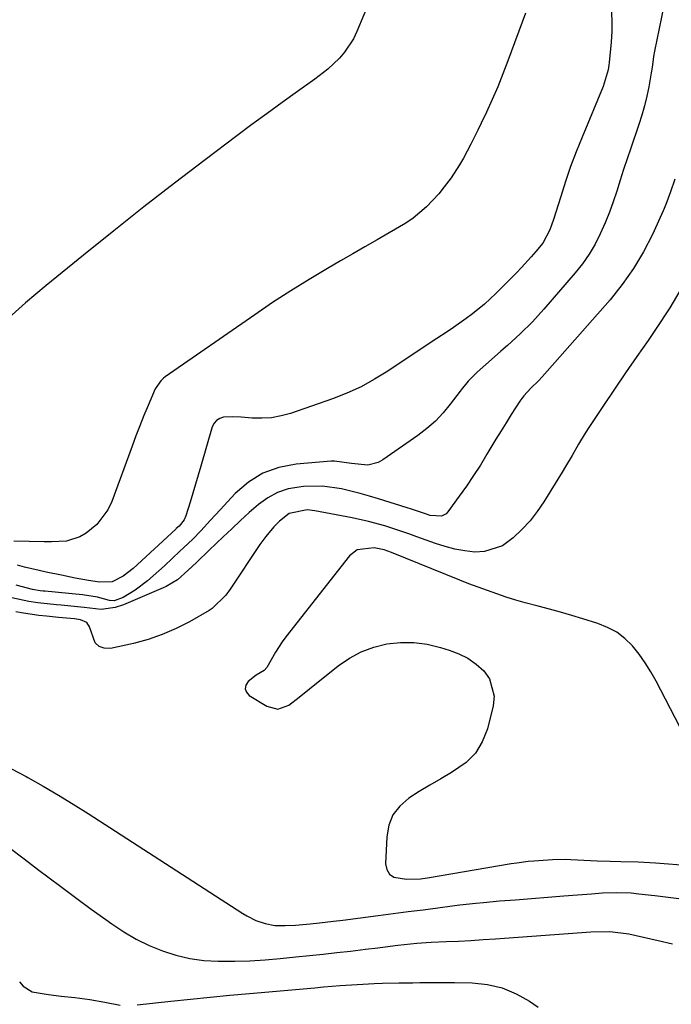
# Model space of a CAD drawing. Units: inches. Extents: x 1841480 to 1846811, y 452831 to 458151.
# Drawn here: x 1842502 to 1842673, y 456418 to 456675 of the extents above; entities that cross this region are included whole.
import ezdxf

# ---------------------------------------------------------------- set-up
doc = ezdxf.new("R2010")
doc.units = ezdxf.units.IN
doc.header["$MEASUREMENT"] = 0
doc.layers.add('7', color=7, linetype='Continuous')
doc.layers.add('8', color=7, linetype='Continuous')

msp = doc.modelspace()

# ---------------------------------------------------------------- linework, layer by layer
at = {"layer": '7', "color": 18}
for points in [[(1842595.92, 456684.9, 1808), (1842590.42, 456671.75, 1808), (1842589.5, 456669.87, 1808), (1842587.22, 456666.41, 1808), (1842585.86, 456664.82, 1808), (1842582.8, 456661.94, 1808), (1842579.48, 456659.36, 1808), (1842574.93, 456656.13, 1808), (1842570.94, 456653.28, 1808), (1842566.97, 456650.41, 1808), (1842563.03, 456647.49, 1808), (1842559.11, 456644.55, 1808), (1842550.84, 456638.3, 1808), (1842542.82, 456632.17, 1808), (1842534.85, 456625.99, 1808), (1842526.94, 456619.74, 1808), (1842519.07, 456613.43, 1808), (1842509.27, 456605.5, 1808), (1842503.9, 456600.94, 1808), (1842498.68, 456596.23, 1808)], [(1842671.16, 456681.5, 1802), (1842668.1, 456666.66, 1802), (1842667.84, 456665.26, 1802), (1842667.47, 456662.42, 1802), (1842667.24, 456661, 1802), (1842666.61, 456657.38, 1802), (1842666.12, 456654.88, 1802), (1842665.54, 456652.4, 1802), (1842664.84, 456649.96, 1802), (1842664.07, 456647.53, 1802), (1842661.92, 456641.35, 1802), (1842660.97, 456638.56, 1802), (1842660.04, 456635.77, 1802), (1842659.14, 456632.96, 1802), (1842658.26, 456630.15, 1802), (1842657.33, 456627.36, 1802), (1842656.34, 456624.59, 1802), (1842655.25, 456621.87, 1802), (1842653.98, 456618.95, 1802), (1842652.6, 456616.24, 1802), (1842651.08, 456613.62, 1802), (1842649.33, 456611.13, 1802), (1842647.44, 456608.75, 1802), (1842639.26, 456599.29, 1802), (1842636.23, 456595.98, 1802), (1842633.02, 456592.85, 1802), (1842629.71, 456589.82, 1802), (1842628.03, 456588.33, 1802), (1842626.35, 456586.84, 1802), (1842621.83, 456582.86, 1802), (1842619.48, 456580.51, 1802), (1842618.4, 456579.23, 1802), (1842617.89, 456578.58, 1802), (1842617.38, 456577.92, 1802), (1842614.81, 456574.5, 1802), (1842612.93, 456572.23, 1802), (1842610.92, 456570.09, 1802), (1842608.71, 456568.15, 1802), (1842606.38, 456566.34, 1802), (1842597.22, 456559.93, 1802), (1842595.98, 456559.25, 1802), (1842593.32, 456558.58, 1802), (1842588.99, 456558.97, 1802), (1842584.59, 456559.63, 1802), (1842583.7, 456559.59, 1802), (1842574.55, 456558.84, 1802), (1842570.07, 456557.95, 1802), (1842565.88, 456556.47, 1802), (1842562.12, 456554.1, 1802), (1842558.65, 456551.14, 1802), (1842554.72, 456546.93, 1802), (1842552.18, 456544.21, 1802), (1842549.65, 456541.47, 1802), (1842547.56, 456539.22, 1802), (1842545.19, 456537.01, 1802), (1842544.24, 456536.13, 1802), (1842540.19, 456532.29, 1802), (1842538.74, 456530.96, 1802), (1842535.75, 456528.4, 1802), (1842532.56, 456525.91, 1802), (1842529.4, 456523.99, 1802), (1842527.08, 456523.16, 1802), (1842525.86, 456523.28, 1802), (1842522.67, 456524.07, 1802), (1842518.83, 456524.69, 1802), (1842508.96, 456525.67, 1802), (1842508.55, 456525.71, 1802), (1842507.74, 456525.79, 1802), (1842505.74, 456526.11, 1802), (1842501.45, 456527.22, 1802)], [(1842656.84, 456677.59, 1804), (1842657.01, 456674.73, 1804), (1842656.98, 456671.86, 1804), (1842656.81, 456668.99, 1804), (1842656.3, 456663.73, 1804), (1842656.22, 456663, 1804), (1842656.03, 456661.8, 1804), (1842654.73, 456657.4, 1804), (1842649.21, 456644.21, 1804), (1842647.68, 456640.39, 1804), (1842646.23, 456636.54, 1804), (1842644.89, 456632.66, 1804), (1842643.63, 456628.74, 1804), (1842641.79, 456622.75, 1804), (1842640.79, 456619.98, 1804), (1842638.93, 456616.55, 1804), (1842637.16, 456614.38, 1804), (1842635.93, 456612.95, 1804), (1842633.38, 456610.16, 1804), (1842632.06, 456608.81, 1804), (1842626.68, 456603.42, 1804), (1842623.72, 456600.64, 1804), (1842620.59, 456598.06, 1804), (1842618.97, 456596.84, 1804), (1842615.66, 456594.49, 1804), (1842613.97, 456593.36, 1804), (1842611.32, 456591.63, 1804), (1842608.29, 456589.65, 1804), (1842605.27, 456587.67, 1804), (1842602.26, 456585.66, 1804), (1842598.5, 456583.13, 1804), (1842595.06, 456581, 1804), (1842591.51, 456579.05, 1804), (1842587.83, 456577.38, 1804), (1842584.06, 456575.9, 1804), (1842573.09, 456572.09, 1804), (1842570.63, 456571.41, 1804), (1842568.15, 456570.95, 1804), (1842565.62, 456570.8, 1804), (1842563.07, 456570.87, 1804), (1842560.24, 456571.12, 1804), (1842557.93, 456571.21, 1804), (1842555.62, 456571.06, 1804), (1842554.62, 456570.75, 1804), (1842553.77, 456570.26, 1804), (1842553.15, 456569.5, 1804), (1842552.67, 456568.56, 1804), (1842549.71, 456558.29, 1804), (1842549.03, 456555.95, 1804), (1842547.62, 456551.27, 1804), (1842546.9, 456548.94, 1804), (1842545.77, 456545.32, 1804), (1842545.34, 456544.34, 1804), (1842544, 456542.66, 1804), (1842543.29, 456542.02, 1804), (1842543.15, 456541.89, 1804), (1842532.03, 456531.61, 1804), (1842529.43, 456529.6, 1804), (1842526.53, 456528.1, 1804), (1842523.23, 456528.01, 1804), (1842520.37, 456528.48, 1804), (1842516.85, 456529.11, 1804), (1842513.35, 456529.81, 1804), (1842509.35, 456530.65, 1804), (1842507.45, 456531.07, 1804), (1842503.68, 456531.97, 1804), (1842501.8, 456532.47, 1804)], [(1842634.48, 456676.62, 1806), (1842629.87, 456664.12, 1806), (1842628.57, 456660.73, 1806), (1842627.21, 456657.37, 1806), (1842625.75, 456654.04, 1806), (1842624.24, 456650.74, 1806), (1842622.87, 456647.88, 1806), (1842621.98, 456646.04, 1806), (1842620.17, 456642.36, 1806), (1842618.27, 456638.73, 1806), (1842617.25, 456636.96, 1806), (1842615, 456633.55, 1806), (1842613.24, 456631.2, 1806), (1842611.78, 456629.41, 1806), (1842608.6, 456626.06, 1806), (1842605.08, 456623.09, 1806), (1842603.18, 456621.78, 1806), (1842598.88, 456619.23, 1806), (1842595.7, 456617.42, 1806), (1842592.52, 456615.6, 1806), (1842589.34, 456613.76, 1806), (1842586.18, 456611.93, 1806), (1842582.77, 456609.94, 1806), (1842577.94, 456607.05, 1806), (1842573.15, 456604.09, 1806), (1842568.44, 456601.01, 1806), (1842563.77, 456597.85, 1806), (1842540.39, 456581.62, 1806), (1842539.97, 456581.31, 1806), (1842539.21, 456580.61, 1806), (1842537.77, 456578.46, 1806), (1842535.94, 456574.15, 1806), (1842534.84, 456571.51, 1806), (1842533.76, 456568.85, 1806), (1842532.73, 456566.19, 1806), (1842531.72, 456563.5, 1806), (1842526.45, 456549.1, 1806), (1842525.4, 456546.89, 1806), (1842522.52, 456543.06, 1806), (1842519.79, 456540.81, 1806), (1842518.14, 456539.84, 1806), (1842514.6, 456538.7, 1806), (1842510.74, 456538.53, 1806), (1842508.78, 456538.56, 1806), (1842504.87, 456538.65, 1806), (1842500.9, 456538.76, 1806)], [(1842675.61, 456605.56, 1798), (1842672.14, 456599.69, 1798), (1842668.4, 456593.95, 1798), (1842666.44, 456591.15, 1798), (1842663.49, 456586.92, 1798), (1842660.57, 456582.67, 1798), (1842657.68, 456578.41, 1798), (1842654.81, 456574.13, 1798), (1842650.96, 456568.38, 1798), (1842650.04, 456566.96, 1798), (1842648.28, 456564.07, 1798), (1842646.62, 456561.13, 1798), (1842644.91, 456558.21, 1798), (1842644.03, 456556.76, 1798), (1842639.27, 456549.04, 1798), (1842637.52, 456546.46, 1798), (1842635.62, 456544.01, 1798), (1842633.51, 456541.74, 1798), (1842631.26, 456539.59, 1798), (1842628.42, 456537.54, 1798), (1842623.77, 456536, 1798), (1842621.23, 456535.88, 1798), (1842618.61, 456536.19, 1798), (1842616.01, 456536.64, 1798), (1842613.46, 456537.3, 1798), (1842610.95, 456538.1, 1798), (1842606.09, 456539.87, 1798), (1842604, 456540.61, 1798), (1842599.82, 456542.02, 1798), (1842597.72, 456542.69, 1798), (1842593.47, 456543.89, 1798), (1842589.16, 456544.84, 1798), (1842579.46, 456546.69, 1798), (1842577.49, 456546.92, 1798), (1842572.78, 456545.99, 1798), (1842570.22, 456543.95, 1798), (1842568.71, 456542.43, 1798), (1842566.63, 456539.99, 1798), (1842565.07, 456537.82, 1798), (1842557.34, 456526.21, 1798), (1842556.18, 456524.6, 1798), (1842552.67, 456521.16, 1798), (1842551.84, 456520.63, 1798), (1842546.71, 456517.69, 1798), (1842543.21, 456515.9, 1798), (1842539.63, 456514.32, 1798), (1842535.92, 456513.08, 1798), (1842532.13, 456512.05, 1798), (1842526.07, 456510.71, 1798), (1842524.49, 456510.77, 1798), (1842523.14, 456511.2, 1798), (1842522.14, 456512.2, 1798), (1842520.65, 456516.35, 1798), (1842519.94, 456517.47, 1798), (1842518.31, 456518.23, 1798), (1842516.72, 456518.47, 1798), (1842512.5, 456518.84, 1798), (1842509.4, 456519.12, 1798), (1842507.39, 456519.33, 1798), (1842503.4, 456519.92, 1798), (1842501.41, 456520.29, 1798)], [(1842674.77, 456490.23, 1796), (1842668.56, 456502.21, 1796), (1842667.2, 456504.64, 1796), (1842665.72, 456506.98, 1796), (1842664.08, 456509.22, 1796), (1842662.34, 456511.38, 1796), (1842660.38, 456513.28, 1796), (1842658.25, 456514.94, 1796), (1842655.88, 456516.21, 1796), (1842653.35, 456517.23, 1796), (1842649.42, 456518.44, 1796), (1842646.51, 456519.31, 1796), (1842643.6, 456520.16, 1796), (1842640.68, 456520.96, 1796), (1842637.74, 456521.74, 1796), (1842634.39, 456522.65, 1796), (1842631.9, 456523.36, 1796), (1842629.43, 456524.14, 1796), (1842626.97, 456524.95, 1796), (1842624.52, 456525.81, 1796), (1842622.09, 456526.7, 1796), (1842619.67, 456527.62, 1796), (1842617.26, 456528.57, 1796), (1842599.45, 456535.74, 1796), (1842597.54, 456536.45, 1796), (1842594.92, 456537.03, 1796), (1842590.48, 456536.45, 1796), (1842588.54, 456534.88, 1796), (1842571.9, 456513.74, 1796), (1842570.93, 456512.44, 1796), (1842569.14, 456509.74, 1796), (1842566.89, 456505.74, 1796), (1842566.18, 456504.97, 1796), (1842564.16, 456503.71, 1796), (1842562.06, 456502.06, 1796), (1842561.45, 456501.1, 1796), (1842561.22, 456500.17, 1796), (1842561.57, 456499.28, 1796), (1842562.29, 456498.41, 1796), (1842566.91, 456495.61, 1796), (1842569.81, 456494.88, 1796), (1842572.62, 456495.9, 1796), (1842575.36, 456497.99, 1796), (1842578.07, 456500.14, 1796), (1842585.56, 456506.16, 1796), (1842588.49, 456508.16, 1796), (1842591.55, 456509.83, 1796), (1842594.84, 456511.02, 1796), (1842598.27, 456511.89, 1796), (1842601.8, 456512.25, 1796), (1842605.31, 456512.27, 1796), (1842608.79, 456511.81, 1796), (1842612.25, 456511.01, 1796), (1842614.55, 456510.31, 1796), (1842617.04, 456509.34, 1796), (1842619.4, 456508.15, 1796), (1842621.55, 456506.62, 1796), (1842623.57, 456504.86, 1796), (1842625.03, 456502.81, 1796), (1842626.27, 456498.25, 1796), (1842626.04, 456495.74, 1796), (1842624.5, 456489.72, 1796), (1842623.17, 456486.38, 1796), (1842621.39, 456483.38, 1796), (1842618.94, 456480.91, 1796), (1842615.16, 456478.31, 1796), (1842612.32, 456476.7, 1796), (1842609.5, 456475.06, 1796), (1842606.71, 456473.35, 1796), (1842603.95, 456471.61, 1796), (1842601.66, 456469.58, 1796), (1842599.85, 456467.27, 1796), (1842598.79, 456464.54, 1796), (1842598.21, 456461.53, 1796), (1842597.94, 456454.53, 1796), (1842598.27, 456453.03, 1796), (1842598.91, 456451.81, 1796), (1842600.05, 456451.02, 1796), (1842603.35, 456450.44, 1796), (1842607.03, 456450.6, 1796), (1842608.87, 456450.85, 1796), (1842630.72, 456454.56, 1796), (1842632.19, 456454.79, 1796), (1842635.16, 456455.15, 1796), (1842636.65, 456455.28, 1796), (1842641.5, 456455.66, 1796), (1842644.91, 456455.69, 1796), (1842646.28, 456455.64, 1796), (1842651.42, 456455.37, 1796), (1842653.12, 456455.29, 1796), (1842656.51, 456455.18, 1796), (1842659.33, 456455.12, 1796), (1842663.83, 456454.99, 1796), (1842668.34, 456454.73, 1796), (1842677.38, 456454.07, 1796)], [(1842500.25, 456479.29, 1798), (1842504.06, 456477.27, 1798), (1842504.54, 456477.01, 1798), (1842508.54, 456474.76, 1798), (1842512.5, 456472.45, 1798), (1842516.4, 456470.06, 1798), (1842520.28, 456467.61, 1798), (1842560.61, 456441.54, 1798), (1842561.73, 456440.87, 1798), (1842564.06, 456439.73, 1798), (1842566.51, 456438.87, 1798), (1842569.05, 456438.43, 1798), (1842571.72, 456438.38, 1798), (1842574.37, 456438.5, 1798), (1842578.24, 456438.86, 1798), (1842580.68, 456439.11, 1798), (1842584.33, 456439.51, 1798), (1842586.77, 456439.81, 1798), (1842596.01, 456440.99, 1798), (1842599.91, 456441.5, 1798), (1842603.81, 456442, 1798), (1842607.7, 456442.51, 1798), (1842611.6, 456443.03, 1798), (1842615.27, 456443.52, 1798), (1842617.33, 456443.78, 1798), (1842621.46, 456444.24, 1798), (1842623.52, 456444.43, 1798), (1842627.66, 456444.79, 1798), (1842631.8, 456445.12, 1798), (1842644.42, 456446.12, 1798), (1842648.04, 456446.4, 1798), (1842651.65, 456446.69, 1798), (1842654.51, 456446.92, 1798), (1842658.3, 456447.03, 1798), (1842662.05, 456446.9, 1798), (1842664.06, 456446.69, 1798), (1842668.2, 456446.21, 1798), (1842669.58, 456446.05, 1798), (1842678.61, 456444.94, 1798)], [(1842502.39, 456423.65, 1802), (1842503.28, 456422.54, 1802), (1842505.63, 456421.07, 1802), (1842508.23, 456420.64, 1802), (1842509.9, 456420.41, 1802), (1842513.24, 456419.98, 1802), (1842516.76, 456419.57, 1802), (1842520.73, 456419.04, 1802), (1842524.67, 456418.34, 1802), (1842528.6, 456417.62, 1802)], [(1842533.06, 456417.66, 1802), (1842541.85, 456418.63, 1802), (1842546.98, 456419.18, 1802), (1842552.12, 456419.7, 1802), (1842557.26, 456420.19, 1802), (1842562.4, 456420.66, 1802), (1842579.47, 456422.15, 1802), (1842581.68, 456422.34, 1802), (1842586.09, 456422.7, 1802), (1842590.51, 456423.02, 1802), (1842594.93, 456423.23, 1802), (1842597.15, 456423.29, 1802), (1842601.37, 456423.38, 1802), (1842605.01, 456423.45, 1802), (1842606.83, 456423.48, 1802), (1842610.48, 456423.54, 1802), (1842614.13, 456423.53, 1802), (1842615.95, 456423.49, 1802), (1842620.5, 456423.38, 1802), (1842624.49, 456422.94, 1802), (1842628.34, 456422.07, 1802), (1842631.98, 456420.56, 1802), (1842635.49, 456418.61, 1802), (1842637.75, 456417.09, 1802)]]:
    msp.add_polyline3d(points, dxfattribs=at)
at = {"layer": '8', "color": 18}
for points in [[(1842673.42, 456633.26, 1800), (1842672.34, 456629.89, 1800), (1842671.08, 456626.59, 1800), (1842670.38, 456624.96, 1800), (1842667.58, 456618.83, 1800), (1842665.25, 456614.27, 1800), (1842662.67, 456609.88, 1800), (1842659.72, 456605.74, 1800), (1842656.51, 456601.75, 1800), (1842638.79, 456581.63, 1800), (1842637.85, 456580.62, 1800), (1842635.85, 456578.71, 1800), (1842634.04, 456576.7, 1800), (1842632.95, 456575.27, 1800), (1842630.72, 456571.79, 1800), (1842629.38, 456569.65, 1800), (1842628.05, 456567.51, 1800), (1842626.74, 456565.36, 1800), (1842624.38, 456561.4, 1800), (1842622.66, 456558.6, 1800), (1842620.9, 456555.84, 1800), (1842619.06, 456553.13, 1800), (1842617.17, 456550.46, 1800), (1842614.2, 456546.38, 1800), (1842613.71, 456545.87, 1800), (1842612.51, 456545.27, 1800), (1842609.59, 456545.46, 1800), (1842608.06, 456545.94, 1800), (1842604.7, 456547.06, 1800), (1842603.57, 456547.41, 1800), (1842596.07, 456549.78, 1800), (1842593.68, 456550.5, 1800), (1842591.27, 456551.17, 1800), (1842588.85, 456551.79, 1800), (1842586.41, 456552.36, 1800), (1842581.49, 456553.06, 1800), (1842576.53, 456553, 1800), (1842572.49, 456552.36, 1800), (1842569.71, 456551.47, 1800), (1842567.15, 456550.06, 1800), (1842564.74, 456548.31, 1800), (1842562.35, 456546.18, 1800), (1842560.05, 456544.09, 1800), (1842557.78, 456541.97, 1800), (1842555.51, 456539.84, 1800), (1842551.86, 456536.37, 1800), (1842548.61, 456533.28, 1800), (1842546.33, 456531.07, 1800), (1842543.59, 456528.61, 1800), (1842540.64, 456526.89, 1800), (1842539.86, 456526.54, 1800), (1842529.47, 456522.12, 1800), (1842527.31, 456521.39, 1800), (1842523.66, 456520.9, 1800), (1842519.26, 456521.39, 1800), (1842517.49, 456521.6, 1800), (1842513.24, 456521.99, 1800), (1842512.02, 456522.11, 1800), (1842507.17, 456522.6, 1800), (1842504.76, 456522.98, 1800), (1842503.57, 456523.22, 1800), (1842498.38, 456524.36, 1800)], [(1842499.65, 456458.77, 1800), (1842503.54, 456455.77, 1800), (1842507.44, 456452.79, 1800), (1842509.71, 456451.09, 1800), (1842513.49, 456448.27, 1800), (1842517.28, 456445.46, 1800), (1842521.09, 456442.67, 1800), (1842524.92, 456439.91, 1800), (1842526.47, 456438.79, 1800), (1842529.6, 456436.73, 1800), (1842532.82, 456434.83, 1800), (1842536.18, 456433.19, 1800), (1842539.64, 456431.73, 1800), (1842543.2, 456430.6, 1800), (1842546.81, 456429.73, 1800), (1842550.49, 456429.25, 1800), (1842554.22, 456429.04, 1800), (1842558.56, 456429.08, 1800), (1842562.51, 456429.2, 1800), (1842566.46, 456429.45, 1800), (1842570.4, 456429.77, 1800), (1842574.48, 456430.17, 1800), (1842578.06, 456430.54, 1800), (1842581.64, 456430.91, 1800), (1842585.21, 456431.31, 1800), (1842588.79, 456431.72, 1800), (1842592.71, 456432.19, 1800), (1842595.93, 456432.59, 1800), (1842599.14, 456433.02, 1800), (1842601.13, 456433.29, 1800), (1842606.07, 456433.8, 1800), (1842608.54, 456433.97, 1800), (1842609.78, 456434.03, 1800), (1842613.73, 456434.18, 1800), (1842616.94, 456434.32, 1800), (1842620.15, 456434.49, 1800), (1842623.36, 456434.69, 1800), (1842626.57, 456434.91, 1800), (1842651.5, 456436.75, 1800), (1842656.49, 456436.85, 1800), (1842661.42, 456436.2, 1800), (1842669.11, 456434.43, 1800), (1842672.8, 456433.62, 1800)]]:
    msp.add_polyline3d(points, dxfattribs=at)

doc.saveas('drawing.dxf')
